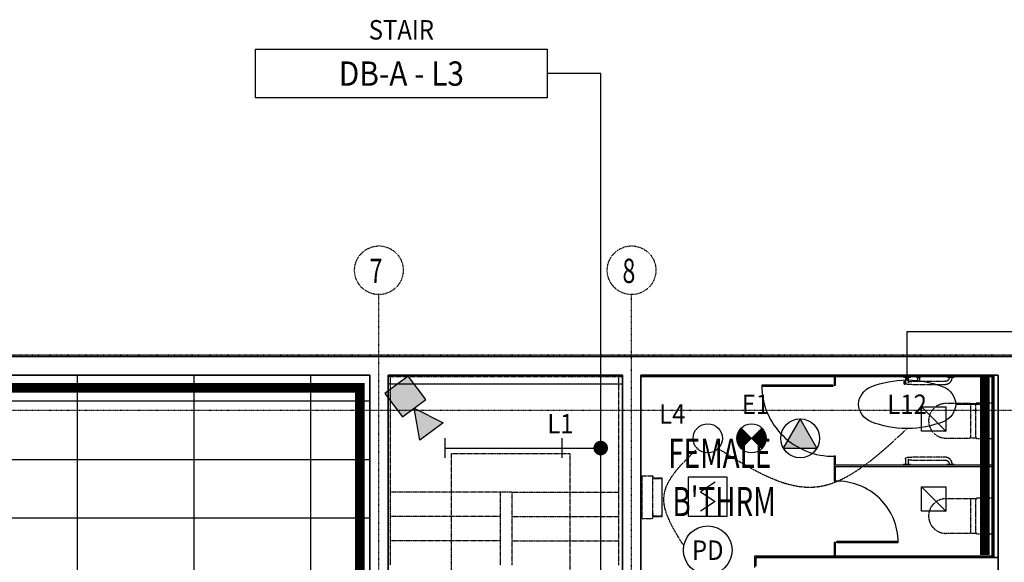
# Model space of a CAD drawing. Extents: x -2147 to 315718, y -13640 to 24160.
# Drawn here: x 26279 to 36402, y 18581 to 24160 of the extents above; entities that cross this region are included whole.
import ezdxf
from ezdxf.enums import TextEntityAlignment as Align

# ---------------------------------------------------------------- set-up
doc = ezdxf.new("R2010")
doc.units = 0
for name, pattern in [('EDG-DASH-3', [4.5, 3, -1.5]), ('X-2387-2C$0$EDG-1DOT-2', [5, 2, -1.4, 0.2, -1.4]), ('X-2387-2C$0$EDG-DASH-3', [4.5, 3, -1.5])]:
    doc.linetypes.add(name, pattern=pattern)
for name, color, linetype in [('ARE-GEN', 7, 'EDG-DASH-3'), ('FIR-DETECT', 6, 'CONTINUOUS'), ('FIR-SPEAK', 6, 'CONTINUOUS'), ('LIT-CIRC', 6, 'CONTINUOUS'), ('LIT-EMERG', 6, 'CONTINUOUS'), ('LIT-FITT', 6, 'CONTINUOUS'), ('LIT-NEON', 5, 'CONTINUOUS'), ('LIT-SWITCH', 2, 'EDG-DASH-3'), ('SYM-025', 7, 'CONTINUOUS'), ('SYM-050', 6, 'CONTINUOUS'), ('SYM-ATT', 2, 'CONTINUOUS'), ('SYM-FILL', 133, 'CONTINUOUS'), ('SYM-TEXT', 7, 'CONTINUOUS'), ('X-2387-2C$0$A-CLNG', 11, 'CONTINUOUS'), ('X-2387-2C$0$A-DETL', 31, 'X-2387-2C$0$EDG-DASH-3'), ('X-2387-2C$0$A-DOOR', 11, 'CONTINUOUS'), ('X-2387-2C$0$A-FLOR', 31, 'X-2387-2C$0$EDG-DASH-3'), ('X-2387-2C$0$A-WALL', 8, 'CONTINUOUS'), ('X-2387-2C$0$C-PROP-LINE', 133, 'X-2387-2C$0$EDG-1DOT-2'), ('X-2387-2C$0$P-SANR-FIXT', 31, 'X-2387-2C$0$EDG-DASH-3'), ('X-2387-2C$0$Q-SPCQ', 31, 'X-2387-2C$0$EDG-DASH-3'), ('X-2387-2C$0$S-GRID', 133, 'X-2387-2C$0$EDG-1DOT-2'), ('X-2387-2C$0$S-GRID-IDEN', 133, 'X-2387-2C$0$EDG-1DOT-2'), ('X-2387-2C$0$S-STRS', 31, 'X-2387-2C$0$EDG-DASH-3'), ('X-2387-2C$0$STAY-TEXT', 31, 'CONTINUOUS'), ('X-XREF', 7, 'CONTINUOUS')]:
    doc.layers.add(name, color=color, linetype=linetype)
doc.styles.add('EDG', font='edg.shx', dxfattribs={"width": 0.9})
doc.styles.add('X-2387-2C$0$EDG', font='edg.shx', dxfattribs={"width": 0.9})

# ---------------------------------------------------------------- blocks, each defined once
blk = doc.blocks.new('X-2387-2C')
at = {"layer": 'X-2387-2C$0$A-CLNG'}
for p, q in [((90, 20696), (36602, 20696)), ((29878, 20506), (24643, 20506)), ((26870, 20506), (26870, 18464)), ((28070, 20506), (28070, 7059)), ((29270, 20506), (29270, 7059)), ((29878, 15296), (29878, 20506)), ((30068, 20506), (30068, 15486)), ((32475, 20506), (30068, 20506)), ((32475, 15486), (32475, 20506)), ((32665, 20506), (32665, 15296)), ((32665, 20506), (36338, 20506)), ((32665, 20493), (36276, 20493)), ((36276, 18631), (36276, 20506)), ((36288, 20506), (36288, 18631)), ((36294, 20506), (36294, 18631)), ((36338, 20506), (36338, 14784)), ((32475, 20414), (30068, 20414)), ((24643, 20240), (29878, 20240)), ((35549, 20179), (35800, 19928)), ((35549, 19928), (35549, 20179)), ((35549, 20179), (35800, 20179)), ((35800, 20179), (35800, 19928)), ((35800, 19928), (35549, 19928)), ((35798, 19928), (35800, 19928)), ((6757, 19640), (29878, 19640)), ((35549, 19359), (35800, 19108)), ((35549, 19108), (35549, 19359)), ((35549, 19359), (35800, 19359)), ((35800, 19359), (35800, 19108)), ((6757, 19040), (29878, 19040)), ((35800, 19108), (35549, 19108)), ((35798, 19108), (35800, 19108)), ((36276, 18644), (33835, 18644)), ((33835, 18644), (33835, 18541)), ((33848, 18541), (33848, 18631)), ((33848, 18631), (36338, 18631))]:
    blk.add_line(p, q, dxfattribs=at)
at = {"layer": 'X-2387-2C$0$A-DETL'}
for p, q in [((30717, 17801), (30717, 19701)), ((30717, 19701), (31937, 19701)), ((31937, 17796), (31937, 19701))]:
    blk.add_line(p, q, dxfattribs=at)
at = {"layer": 'X-2387-2C$0$A-DOOR'}
for p, q in [((33908, 20402), (33908, 20389)), ((34638, 20402), (33908, 20402)), ((34638, 20389), (33908, 20389)), ((34638, 20402), (34638, 20389)), ((34681, 18799), (35311, 18799)), ((34681, 18786), (34681, 18799)), ((34681, 18786), (35311, 18786)), ((35311, 18786), (35311, 18799))]:
    blk.add_line(p, q, dxfattribs=at)
for centre, radius, start, end in [((34638, 20402), 730, 180, 271.1774), ((34681, 18786), 630, 0, 91.3643)]:
    blk.add_arc(centre, radius, start, end, dxfattribs=at)
at = {"layer": 'X-2387-2C$0$A-FLOR'}
blk.add_line((30068, 20493), (32475, 20493), dxfattribs=at)
at = {"layer": 'X-2387-2C$0$A-WALL'}
for p, q in [((36602, 20696), (90, 20696)), ((24643, 20506), (29878, 20506)), ((29878, 20506), (29878, 15296)), ((30068, 15486), (30068, 20506)), ((30068, 20506), (32475, 20506)), ((32475, 20506), (32475, 15486)), ((32665, 15296), (32665, 20506)), ((36338, 20506), (32665, 20506)), ((34653, 20493), (34653, 20402)), ((34666, 20493), (34653, 20493)), ((34666, 20402), (34666, 20493)), ((36276, 20506), (36276, 19581)), ((36288, 18631), (36288, 20506)), ((36294, 18631), (36294, 20506)), ((36338, 14784), (36338, 20506)), ((34653, 20402), (34666, 20402)), ((34653, 19672), (34653, 19416)), ((34666, 19672), (34653, 19672)), ((34666, 19581), (34666, 19672)), ((36276, 19581), (34666, 19581)), ((34666, 19568), (36276, 19568)), ((34666, 19416), (34666, 19568)), ((36276, 19568), (36276, 19581)), ((36276, 19568), (36276, 18631)), ((34653, 19416), (34666, 19416)), ((34653, 18786), (34653, 18644)), ((34666, 18786), (34653, 18786)), ((34666, 18644), (34666, 18786)), ((33835, 18631), (33835, 18528)), ((36338, 18631), (33848, 18631)), ((33848, 18631), (33848, 18541)), ((34653, 18644), (34666, 18644))]:
    blk.add_line(p, q, dxfattribs=at)
at = {"layer": 'X-2387-2C$0$C-PROP-LINE'}
blk.add_line((-2013, 20716), (73899, 20716), dxfattribs=at)
blk.add_line((-2013, 20716), (73899, 20716), dxfattribs=at)
at = {"layer": 'X-2387-2C$0$P-SANR-FIXT'}
for p, q in [((35500, 20491), (35500, 20480)), ((35521, 20491), (35501, 20491)), ((35501, 20480), (35521, 20480)), ((35509, 20480), (35509, 20441)), ((35542, 20491), (35521, 20491)), ((35521, 20480), (35542, 20480)), ((35534, 20441), (35534, 20480)), ((35543, 20480), (35543, 20491)), ((35382, 20442), (35374, 20442)), ((35374, 20427), (35374, 20442)), ((35374, 20412), (35374, 20427)), ((35374, 20412), (35382, 20412)), ((35382, 20427), (35382, 20442)), ((35386, 20436), (35382, 20436)), ((35382, 20412), (35382, 20427)), ((35382, 20419), (35390, 20419)), ((35413, 20419), (35415, 20419)), ((36040, 20214), (35802, 20214)), ((36111, 20212), (36053, 20212)), ((36057, 19867), (36057, 20206)), ((36108, 19870), (36108, 20203)), ((36276, 20219), (36124, 20219)), ((36191, 20036), (36231, 20036)), ((35802, 19859), (36040, 19859)), ((36053, 19861), (36111, 19861)), ((36124, 19854), (36276, 19854)), ((36040, 19235), (35802, 19235)), ((36276, 19240), (36124, 19240)), ((36111, 19233), (36053, 19233)), ((36057, 18888), (36057, 19227)), ((36108, 18891), (36108, 19224)), ((36191, 19057), (36231, 19057)), ((35802, 18880), (36040, 18880)), ((36053, 18882), (36111, 18882)), ((36124, 18875), (36276, 18875))]:
    blk.add_line(p, q, dxfattribs=at)
for centre, radius in [((36211, 20036), 28), ((36211, 20036), 20.1), ((36211, 19057), 28), ((36211, 19057), 20.1)]:
    blk.add_circle(centre, radius, dxfattribs=at)
for centre, radius, start, end in [((35802, 20036), 178, 98.9684, 261.0316), ((35802, 20036), 178, 90, 98.9684), ((36040, 20171), 42.8, 71.6693, 90), ((36124, 20203), 16, 90, 180), ((36124, 20203), 16, 90, 145.5446), ((35802, 20036), 178, 261.0316, 270), ((36040, 19902), 42.8, 270, 288.3307), ((36124, 19870), 16, 180, 270), ((36124, 19870), 16, 214.4554, 270), ((35802, 19057), 178, 90, 98.9684), ((36040, 19192), 42.8, 71.6693, 90), ((36124, 19224), 16, 90, 180), ((36124, 19224), 16, 90, 145.5446), ((35802, 19057), 178, 98.9684, 261.0316), ((35802, 19057), 178, 261.0316, 270), ((36040, 18923), 42.8, 270, 288.3307), ((36124, 18891), 16, 180, 270), ((36124, 18891), 16, 214.4554, 270)]:
    blk.add_arc(centre, radius, start, end, dxfattribs=at)
for points in [[(36057, 20206), (36057, 20208), (36056, 20211), (36052, 20213), (36046, 20214), (36042, 20214), (36040, 20214)], [(36040, 19859), (36042, 19859), (36046, 19859), (36052, 19860), (36056, 19862), (36057, 19865), (36057, 19867)], [(36057, 19227), (36057, 19229), (36056, 19232), (36052, 19234), (36046, 19235), (36042, 19235), (36040, 19235)], [(36040, 18880), (36042, 18880), (36046, 18880), (36052, 18881), (36056, 18883), (36057, 18886), (36057, 18888)]]:
    blk.add_open_spline(points, degree=3, dxfattribs=at)
at = {"layer": 'X-2387-2C$0$Q-SPCQ'}
for p, q in [((35366, 20491), (35366, 20481)), ((35366, 20491), (35436, 20491)), ((35436, 20481), (35366, 20481)), ((35386, 20481), (35386, 20479)), ((35386, 20479), (35386, 20477)), ((35386, 20477), (35386, 20475)), ((35386, 20475), (35386, 20473)), ((35386, 20473), (35386, 20470)), ((35386, 20470), (35386, 20468)), ((35386, 20468), (35386, 20466)), ((35386, 20466), (35386, 20464)), ((35386, 20464), (35386, 20462)), ((35386, 20462), (35386, 20460)), ((35386, 20460), (35386, 20458)), ((35386, 20458), (35386, 20456)), ((35386, 20456), (35386, 20454)), ((35386, 20454), (35386, 20452)), ((35386, 20452), (35386, 20450)), ((35386, 20450), (35386, 20449)), ((35416, 20479), (35416, 20481)), ((35416, 20481), (35416, 20481)), ((35416, 20476), (35416, 20479)), ((35416, 20474), (35416, 20476)), ((35416, 20472), (35416, 20474)), ((35416, 20470), (35416, 20472)), ((35416, 20468), (35416, 20470)), ((35416, 20466), (35416, 20468)), ((35416, 20464), (35416, 20466)), ((35416, 20461), (35416, 20464)), ((35416, 20459), (35416, 20461)), ((35416, 20457), (35416, 20459)), ((35416, 20455), (35416, 20457)), ((35416, 20454), (35416, 20455)), ((35416, 20452), (35416, 20454)), ((35416, 20450), (35416, 20452)), ((35416, 20448), (35416, 20450)), ((35436, 20481), (35436, 20491)), ((35816, 20491), (35816, 20481)), ((35816, 20491), (35886, 20491)), ((35886, 20481), (35816, 20481)), ((35820, 20450), (35819, 20449)), ((35821, 20451), (35820, 20450)), ((35822, 20452), (35821, 20451)), ((35824, 20453), (35822, 20452)), ((35825, 20454), (35824, 20453)), ((35826, 20455), (35825, 20454)), ((35827, 20456), (35826, 20455)), ((35828, 20458), (35827, 20456)), ((35829, 20459), (35828, 20458)), ((35830, 20460), (35829, 20459)), ((35831, 20463), (35830, 20462)), ((35830, 20462), (35830, 20460)), ((35832, 20464), (35831, 20463)), ((35833, 20466), (35832, 20464)), ((35834, 20469), (35833, 20467)), ((35833, 20467), (35833, 20466)), ((35835, 20472), (35834, 20470)), ((35834, 20470), (35834, 20469)), ((35836, 20478), (35835, 20477)), ((35835, 20477), (35835, 20475)), ((35835, 20475), (35835, 20473)), ((35835, 20473), (35835, 20472)), ((35836, 20481), (35836, 20480)), ((35836, 20480), (35836, 20478)), ((35857, 20448), (35859, 20451)), ((35859, 20451), (35860, 20453)), ((35860, 20453), (35861, 20456)), ((35861, 20456), (35862, 20459)), ((35862, 20459), (35863, 20461)), ((35863, 20461), (35864, 20464)), ((35864, 20467), (35865, 20469)), ((35864, 20464), (35864, 20467)), ((35865, 20475), (35866, 20478)), ((35865, 20472), (35865, 20475)), ((35865, 20469), (35865, 20472)), ((35866, 20478), (35866, 20481)), ((35866, 20481), (35866, 20481)), ((35886, 20481), (35886, 20491)), ((35386, 20449), (35386, 20447)), ((35386, 20447), (35386, 20445)), ((35386, 20445), (35386, 20444)), ((35386, 20444), (35386, 20442)), ((35386, 20442), (35386, 20440)), ((35386, 20440), (35386, 20439)), ((35386, 20439), (35386, 20438)), ((35386, 20438), (35386, 20436)), ((35386, 20436), (35386, 20435)), ((35386, 20435), (35386, 20434)), ((35386, 20434), (35386, 20433)), ((35386, 20433), (35386, 20432)), ((35386, 20432), (35386, 20431)), ((35386, 20431), (35386, 20430)), ((35386, 20430), (35386, 20429)), ((35386, 20429), (35386, 20429)), ((35386, 20429), (35386, 20428)), ((35386, 20428), (35386, 20428)), ((35386, 20428), (35386, 20427)), ((35386, 20427), (35386, 20427)), ((35386, 20427), (35386, 20427)), ((35386, 20427), (35386, 20426)), ((35386, 20426), (35386, 20426)), ((35386, 20426), (35386, 20426)), ((35387, 20429), (35387, 20430)), ((35387, 20428), (35387, 20429)), ((35387, 20429), (35387, 20429)), ((35387, 20427), (35387, 20428)), ((35386, 20426), (35386, 20427)), ((35386, 20427), (35387, 20427)), ((35387, 20425), (35387, 20426)), ((35387, 20426), (35386, 20426)), ((35387, 20424), (35387, 20425)), ((35387, 20423), (35387, 20424)), ((35387, 20424), (35387, 20424)), ((35387, 20422), (35387, 20423)), ((35387, 20423), (35387, 20423)), ((35388, 20421), (35387, 20422)), ((35387, 20422), (35387, 20422)), ((35388, 20420), (35388, 20421)), ((35388, 20419), (35388, 20420)), ((35388, 20420), (35388, 20420)), ((35389, 20419), (35388, 20419)), ((35389, 20418), (35389, 20419)), ((35390, 20417), (35389, 20418)), ((35389, 20418), (35389, 20418)), ((35394, 20414), (35393, 20414)), ((35393, 20414), (35393, 20414)), ((35394, 20413), (35394, 20414)), ((35395, 20413), (35394, 20413)), ((35396, 20413), (35395, 20413)), ((35395, 20413), (35395, 20413)), ((35396, 20412), (35396, 20413)), ((35397, 20412), (35396, 20412)), ((35398, 20412), (35397, 20412)), ((35397, 20412), (35397, 20412)), ((35399, 20412), (35398, 20412)), ((35403, 20411), (35402, 20411)), ((35404, 20411), (35403, 20411)), ((35403, 20411), (35403, 20411)), ((35405, 20411), (35404, 20411)), ((35404, 20411), (35404, 20411)), ((35406, 20411), (35405, 20411)), ((35407, 20411), (35406, 20411)), ((35406, 20411), (35406, 20411)), ((35408, 20411), (35407, 20411)), ((35409, 20411), (35408, 20411)), ((35411, 20411), (35409, 20411)), ((35412, 20411), (35411, 20411)), ((35413, 20411), (35412, 20411)), ((35414, 20411), (35413, 20411)), ((35416, 20411), (35414, 20411)), ((35416, 20446), (35416, 20448)), ((35416, 20445), (35416, 20446)), ((35416, 20443), (35416, 20445)), ((35416, 20442), (35416, 20443)), ((35416, 20440), (35416, 20442)), ((35416, 20439), (35416, 20440)), ((35416, 20437), (35416, 20439)), ((35416, 20436), (35416, 20437)), ((35416, 20435), (35416, 20436)), ((35416, 20434), (35416, 20435)), ((35416, 20433), (35416, 20434)), ((35416, 20432), (35416, 20433)), ((35416, 20431), (35416, 20432)), ((35416, 20430), (35416, 20431)), ((35416, 20429), (35416, 20430)), ((35416, 20428), (35416, 20429)), ((35416, 20429), (35416, 20429)), ((35416, 20427), (35416, 20428)), ((35416, 20426), (35416, 20427)), ((35416, 20427), (35416, 20427)), ((35416, 20427), (35416, 20427)), ((35416, 20427), (35416, 20427)), ((35416, 20426), (35416, 20426)), ((35417, 20411), (35416, 20411)), ((35417, 20441), (35418, 20441)), ((35419, 20411), (35417, 20411)), ((35418, 20441), (35420, 20441)), ((35420, 20411), (35419, 20411)), ((35420, 20441), (35421, 20441)), ((35422, 20411), (35420, 20411)), ((35421, 20441), (35423, 20441)), ((35423, 20411), (35422, 20411)), ((35423, 20441), (35424, 20441)), ((35425, 20411), (35423, 20411)), ((35424, 20441), (35426, 20441)), ((35427, 20411), (35425, 20411)), ((35426, 20441), (35428, 20441)), ((35428, 20411), (35427, 20411)), ((35428, 20441), (35430, 20441)), ((35430, 20411), (35428, 20411)), ((35430, 20441), (35432, 20441)), ((35432, 20411), (35430, 20411)), ((35432, 20441), (35433, 20441)), ((35434, 20411), (35432, 20411)), ((35433, 20441), (35435, 20441)), ((35436, 20411), (35434, 20411)), ((35435, 20441), (35437, 20441)), ((35438, 20411), (35436, 20411)), ((35437, 20441), (35439, 20441)), ((35440, 20411), (35438, 20411)), ((35439, 20441), (35441, 20441)), ((35442, 20411), (35440, 20411)), ((35441, 20441), (35443, 20441)), ((35444, 20411), (35442, 20411)), ((35443, 20441), (35445, 20441)), ((35446, 20411), (35444, 20411)), ((35445, 20441), (35447, 20441)), ((35448, 20411), (35446, 20411)), ((35447, 20441), (35449, 20441)), ((35450, 20411), (35448, 20411)), ((35449, 20441), (35451, 20441)), ((35451, 20411), (35450, 20411)), ((35796, 20441), (35451, 20441)), ((35451, 20441), (35451, 20441)), ((35451, 20411), (35796, 20411)), ((35798, 20441), (35796, 20441)), ((35796, 20441), (35796, 20441)), ((35796, 20411), (35799, 20411)), ((35799, 20442), (35798, 20441)), ((35801, 20442), (35799, 20442)), ((35799, 20411), (35801, 20412)), ((35803, 20442), (35801, 20442)), ((35801, 20412), (35804, 20412)), ((35804, 20442), (35803, 20442)), ((35806, 20443), (35804, 20442)), ((35804, 20412), (35807, 20412)), ((35807, 20443), (35806, 20443)), ((35809, 20444), (35807, 20443)), ((35807, 20412), (35810, 20413)), ((35810, 20444), (35809, 20444)), ((35812, 20445), (35810, 20444)), ((35810, 20413), (35812, 20413)), ((35813, 20445), (35812, 20445)), ((35812, 20413), (35815, 20414)), ((35815, 20446), (35813, 20445)), ((35816, 20447), (35815, 20446)), ((35815, 20414), (35818, 20415)), ((35817, 20448), (35816, 20447)), ((35819, 20449), (35817, 20448)), ((35818, 20415), (35820, 20416)), ((35820, 20416), (35823, 20417)), ((35823, 20417), (35826, 20418)), ((35826, 20418), (35828, 20419)), ((35828, 20419), (35830, 20421)), ((35830, 20421), (35833, 20422)), ((35833, 20422), (35835, 20424)), ((35835, 20424), (35838, 20425)), ((35838, 20425), (35840, 20427)), ((35840, 20427), (35842, 20429)), ((35842, 20429), (35844, 20431)), ((35844, 20431), (35846, 20433)), ((35846, 20433), (35848, 20435)), ((35848, 20435), (35850, 20437)), ((35850, 20437), (35851, 20439)), ((35851, 20439), (35853, 20441)), ((35853, 20441), (35855, 20444)), ((35855, 20444), (35856, 20446)), ((35856, 20446), (35857, 20448)), ((35386, 19646), (35386, 19646)), ((35386, 19646), (35386, 19646)), ((35386, 19646), (35386, 19646)), ((35386, 19646), (35386, 19646)), ((35386, 19646), (35386, 19645)), ((35386, 19645), (35386, 19645)), ((35386, 19645), (35386, 19644)), ((35386, 19644), (35386, 19644)), ((35386, 19644), (35386, 19643)), ((35386, 19643), (35386, 19642)), ((35386, 19642), (35386, 19641)), ((35386, 19641), (35386, 19640)), ((35386, 19640), (35386, 19639)), ((35386, 19639), (35386, 19638)), ((35387, 19651), (35387, 19652)), ((35387, 19652), (35388, 19652)), ((35387, 19650), (35387, 19651)), ((35387, 19649), (35387, 19650)), ((35387, 19650), (35387, 19650)), ((35387, 19648), (35387, 19649)), ((35387, 19649), (35387, 19649)), ((35387, 19647), (35387, 19648)), ((35386, 19646), (35386, 19647)), ((35386, 19647), (35387, 19647)), ((35387, 19645), (35387, 19646)), ((35387, 19646), (35386, 19646)), ((35387, 19644), (35387, 19645)), ((35387, 19645), (35387, 19645)), ((35387, 19643), (35387, 19644)), ((35387, 19643), (35387, 19643)), ((35388, 19653), (35388, 19654)), ((35388, 19654), (35389, 19654)), ((35388, 19652), (35388, 19653)), ((35388, 19653), (35388, 19653)), ((35389, 19654), (35389, 19655)), ((35389, 19655), (35389, 19655)), ((35392, 19658), (35393, 19659)), ((35393, 19659), (35393, 19659)), ((35393, 19659), (35394, 19659)), ((35394, 19659), (35394, 19660)), ((35394, 19660), (35395, 19660)), ((35395, 19660), (35395, 19660)), ((35395, 19660), (35396, 19660)), ((35396, 19660), (35396, 19661)), ((35396, 19661), (35397, 19661)), ((35397, 19661), (35398, 19661)), ((35398, 19661), (35398, 19661)), ((35402, 19661), (35402, 19661)), ((35402, 19661), (35403, 19661)), ((35403, 19661), (35403, 19661)), ((35403, 19661), (35404, 19661)), ((35404, 19661), (35405, 19661)), ((35405, 19661), (35405, 19661)), ((35405, 19661), (35406, 19661)), ((35406, 19661), (35407, 19661)), ((35407, 19661), (35408, 19661)), ((35408, 19661), (35409, 19661)), ((35409, 19661), (35410, 19661)), ((35410, 19661), (35411, 19661)), ((35411, 19661), (35413, 19661)), ((35413, 19661), (35414, 19661)), ((35414, 19661), (35415, 19661)), ((35415, 19661), (35417, 19661)), ((35416, 19645), (35416, 19646)), ((35416, 19646), (35416, 19646)), ((35416, 19646), (35416, 19646)), ((35416, 19646), (35416, 19646)), ((35416, 19646), (35416, 19646)), ((35416, 19646), (35416, 19646)), ((35416, 19644), (35416, 19645)), ((35416, 19645), (35416, 19645)), ((35416, 19643), (35416, 19644)), ((35416, 19642), (35416, 19643)), ((35416, 19643), (35416, 19643)), ((35416, 19641), (35416, 19642)), ((35416, 19640), (35416, 19641)), ((35416, 19639), (35416, 19640)), ((35417, 19661), (35418, 19661)), ((35418, 19661), (35420, 19661)), ((35420, 19661), (35421, 19661)), ((35421, 19661), (35423, 19661)), ((35423, 19661), (35424, 19661)), ((35424, 19661), (35426, 19661)), ((35426, 19661), (35428, 19661)), ((35428, 19661), (35430, 19661)), ((35430, 19661), (35432, 19661)), ((35432, 19661), (35433, 19661)), ((35433, 19661), (35435, 19661)), ((35435, 19661), (35437, 19661)), ((35437, 19661), (35439, 19661)), ((35439, 19661), (35441, 19661)), ((35441, 19661), (35443, 19661)), ((35443, 19661), (35445, 19661)), ((35445, 19661), (35447, 19661)), ((35447, 19661), (35449, 19661)), ((35449, 19661), (35451, 19661)), ((35796, 19661), (35451, 19661)), ((35451, 19661), (35451, 19661)), ((35799, 19661), (35796, 19661)), ((35796, 19661), (35796, 19661)), ((35802, 19661), (35799, 19661)), ((35805, 19661), (35802, 19661)), ((35808, 19660), (35805, 19661)), ((35810, 19660), (35808, 19660)), ((35813, 19659), (35810, 19660)), ((35816, 19659), (35813, 19659)), ((35818, 19658), (35816, 19659)), ((35821, 19657), (35818, 19658)), ((35824, 19656), (35821, 19657)), ((35826, 19654), (35824, 19656)), ((35829, 19653), (35826, 19654)), ((35831, 19652), (35829, 19653)), ((35834, 19650), (35831, 19652)), ((35836, 19649), (35834, 19650)), ((35838, 19647), (35836, 19649)), ((35840, 19645), (35838, 19647)), ((35842, 19644), (35840, 19645)), ((35844, 19642), (35842, 19644)), ((35846, 19640), (35844, 19642)), ((35848, 19638), (35846, 19640)), ((35366, 19591), (35366, 19581)), ((35366, 19591), (35436, 19591)), ((35386, 19638), (35386, 19637)), ((35386, 19637), (35386, 19636)), ((35386, 19636), (35386, 19634)), ((35386, 19634), (35386, 19633)), ((35386, 19633), (35386, 19631)), ((35386, 19631), (35386, 19630)), ((35386, 19630), (35386, 19628)), ((35386, 19628), (35386, 19627)), ((35386, 19627), (35386, 19625)), ((35386, 19625), (35386, 19623)), ((35386, 19623), (35386, 19621)), ((35386, 19621), (35386, 19619)), ((35386, 19619), (35386, 19617)), ((35386, 19617), (35386, 19615)), ((35386, 19615), (35386, 19613)), ((35386, 19613), (35386, 19611)), ((35386, 19611), (35386, 19609)), ((35386, 19609), (35386, 19607)), ((35386, 19607), (35386, 19605)), ((35386, 19605), (35386, 19603)), ((35386, 19603), (35386, 19601)), ((35386, 19601), (35386, 19599)), ((35386, 19599), (35386, 19596)), ((35386, 19596), (35386, 19594)), ((35386, 19594), (35386, 19592)), ((35386, 19592), (35386, 19591)), ((35416, 19638), (35416, 19639)), ((35416, 19637), (35416, 19638)), ((35416, 19635), (35416, 19637)), ((35416, 19634), (35416, 19635)), ((35416, 19632), (35416, 19634)), ((35416, 19631), (35416, 19632)), ((35416, 19629), (35416, 19631)), ((35416, 19628), (35416, 19629)), ((35416, 19626), (35416, 19628)), ((35416, 19624), (35416, 19626)), ((35416, 19623), (35416, 19624)), ((35416, 19621), (35416, 19623)), ((35416, 19619), (35416, 19621)), ((35416, 19617), (35416, 19619)), ((35416, 19615), (35416, 19617)), ((35416, 19613), (35416, 19615)), ((35416, 19611), (35416, 19613)), ((35416, 19609), (35416, 19611)), ((35416, 19607), (35416, 19609)), ((35416, 19605), (35416, 19607)), ((35416, 19602), (35416, 19605)), ((35416, 19600), (35416, 19602)), ((35416, 19598), (35416, 19600)), ((35416, 19596), (35416, 19598)), ((35416, 19594), (35416, 19596)), ((35416, 19591), (35416, 19594)), ((35419, 19631), (35417, 19631)), ((35420, 19631), (35419, 19631)), ((35422, 19631), (35420, 19631)), ((35423, 19631), (35422, 19631)), ((35425, 19631), (35423, 19631)), ((35427, 19631), (35425, 19631)), ((35428, 19631), (35427, 19631)), ((35430, 19631), (35428, 19631)), ((35432, 19631), (35430, 19631)), ((35434, 19631), (35432, 19631)), ((35436, 19631), (35434, 19631)), ((35438, 19631), (35436, 19631)), ((35436, 19581), (35436, 19591)), ((35440, 19631), (35438, 19631)), ((35442, 19631), (35440, 19631)), ((35444, 19631), (35442, 19631)), ((35446, 19631), (35444, 19631)), ((35448, 19631), (35446, 19631)), ((35450, 19631), (35448, 19631)), ((35451, 19631), (35450, 19631)), ((35451, 19631), (35796, 19631)), ((35796, 19631), (35797, 19631)), ((35797, 19631), (35799, 19631)), ((35799, 19631), (35800, 19631)), ((35800, 19631), (35802, 19631)), ((35802, 19631), (35804, 19631)), ((35804, 19631), (35805, 19630)), ((35805, 19630), (35807, 19630)), ((35807, 19630), (35808, 19629)), ((35808, 19629), (35810, 19629)), ((35810, 19629), (35811, 19628)), ((35811, 19628), (35813, 19628)), ((35813, 19628), (35814, 19627)), ((35814, 19627), (35816, 19626)), ((35816, 19626), (35817, 19625)), ((35816, 19591), (35816, 19581)), ((35816, 19591), (35886, 19591)), ((35817, 19625), (35818, 19624)), ((35818, 19624), (35820, 19624)), ((35820, 19624), (35821, 19623)), ((35821, 19623), (35822, 19622)), ((35822, 19622), (35823, 19620)), ((35823, 19620), (35824, 19619)), ((35824, 19619), (35825, 19618)), ((35825, 19618), (35827, 19617)), ((35827, 19617), (35828, 19616)), ((35828, 19616), (35828, 19614)), ((35828, 19614), (35829, 19613)), ((35829, 19613), (35830, 19612)), ((35830, 19612), (35831, 19610)), ((35831, 19610), (35832, 19609)), ((35832, 19609), (35832, 19607)), ((35832, 19607), (35833, 19606)), ((35833, 19606), (35834, 19604)), ((35834, 19604), (35834, 19603)), ((35834, 19603), (35834, 19601)), ((35834, 19601), (35835, 19600)), ((35835, 19600), (35835, 19598)), ((35835, 19598), (35835, 19597)), ((35835, 19597), (35836, 19595)), ((35836, 19595), (35836, 19593)), ((35836, 19593), (35836, 19592)), ((35836, 19592), (35836, 19591)), ((35850, 19635), (35848, 19638)), ((35852, 19633), (35850, 19635)), ((35853, 19631), (35852, 19633)), ((35855, 19629), (35853, 19631)), ((35856, 19626), (35855, 19629)), ((35858, 19624), (35856, 19626)), ((35859, 19621), (35858, 19624)), ((35860, 19619), (35859, 19621)), ((35861, 19616), (35860, 19619)), ((35862, 19613), (35861, 19616)), ((35863, 19611), (35862, 19613)), ((35864, 19608), (35863, 19611)), ((35864, 19605), (35864, 19608)), ((35865, 19603), (35864, 19605)), ((35865, 19600), (35865, 19603)), ((35865, 19597), (35865, 19600)), ((35866, 19594), (35865, 19597)), ((35866, 19591), (35866, 19594)), ((35886, 19581), (35886, 19591)), ((32678, 19027), (32678, 19471)), ((32678, 19471), (32782, 19471)), ((32788, 19033), (32788, 19465)), ((32885, 19446), (32788, 19446)), ((32788, 19443), (32882, 19443)), ((32882, 19443), (32882, 19055)), ((32885, 19052), (32885, 19446)), ((32790, 19088), (32788, 19088)), ((32788, 19063), (32790, 19063)), ((32882, 19055), (32788, 19055)), ((32788, 19052), (32885, 19052)), ((32790, 19084), (32790, 19088)), ((32790, 19088), (32790, 19063)), ((32790, 19063), (32790, 19066)), ((32782, 19027), (32678, 19027))]:
    blk.add_line(p, q, dxfattribs=at)
for points, knots in [([(32782, 19471), (32782, 19471), (32783, 19471), (32784, 19471), (32785, 19471), (32785, 19470), (32786, 19470), (32786, 19469), (32787, 19469), (32787, 19469), (32787, 19468), (32787, 19467), (32788, 19466), (32788, 19466), (32788, 19465)], [-1, -1, -1, -1, -0.833333, -0.75, -0.666667, -0.583333, -0.541667, -0.5, -0.416667, -0.375, -0.333333, -0.25, -0.166667, 0, 0, 0, 0]), ([(32788, 19033), (32788, 19033), (32788, 19032), (32787, 19031), (32787, 19030), (32787, 19030), (32787, 19029), (32786, 19029), (32786, 19028), (32785, 19028), (32785, 19028), (32784, 19027), (32783, 19027), (32782, 19027), (32782, 19027)], [0, 0, 0, 0, 0.166667, 0.25, 0.333333, 0.375, 0.416667, 0.5, 0.541667, 0.583333, 0.666667, 0.75, 0.833333, 1, 1, 1, 1])]:
    blk.add_open_spline(points, degree=3, knots=knots, dxfattribs=at)
at = {"layer": 'X-2387-2C$0$S-GRID'}
for p, q in [((29972, -1758), (29972, 21334)), ((32570, -13640), (32570, 21334)), ((-1388, 20146), (76814, 20146))]:
    blk.add_line(p, q, dxfattribs=at)
at = {"layer": 'X-2387-2C$0$S-GRID-IDEN'}
for centre in [(29972, 21584), (32570, 21584)]:
    blk.add_circle(centre, 250, dxfattribs=at)
at = {"layer": 'X-2387-2C$0$S-STRS'}
for p, q in [((30088, 20493), (30088, 19301)), ((32438, 19301), (32438, 20493)), ((30088, 19301), (30088, 19051)), ((31220, 19301), (30088, 19301)), ((31220, 19301), (31220, 19051)), ((31343, 19301), (31220, 19301)), ((31343, 19051), (31343, 19301)), ((31343, 19301), (32438, 19301)), ((32438, 19051), (32438, 19301)), ((30088, 19051), (30088, 18801)), ((31220, 19051), (30088, 19051)), ((31220, 19051), (31220, 18801)), ((31343, 18801), (31343, 19051)), ((31343, 19051), (32438, 19051)), ((32438, 18801), (32438, 19051)), ((30088, 18801), (30088, 18551)), ((31220, 18801), (30088, 18801)), ((31220, 18801), (31220, 18551)), ((31343, 18551), (31343, 18801)), ((31343, 18801), (32438, 18801)), ((32438, 18551), (32438, 18801))]:
    blk.add_line(p, q, dxfattribs=at)
at = {"layer": 'X-2387-2C$0$S-GRID-IDEN', "style": 'X-2387-2C$0$EDG', "width": 0.7}
for s, p in [('7', (29877, 21453)), ('8', (32476, 21453))]:
    blk.add_text(s, height=250, dxfattribs=at).set_placement(p)
at = {"layer": 'X-2387-2C$0$STAY-TEXT', "style": 'X-2387-2C$0$EDG', "width": 0.7}
for s, p in [('FEMALE', (32947, 19552)), ("B'THRM", (32990, 19056))]:
    blk.add_text(s, height=300, dxfattribs=at).set_placement(p)
blk = doc.blocks.new('LIT-DOWN')
at = {"layer": 'SYM-050', "color": 0, "linetype": 'ByBlock'}
blk.add_circle((0, 0), 150, dxfattribs=at)
at = {"layer": 'SYM-ATT', "linetype": 'ByBlock', "style": 'EDG', "width": 0.9}
for tag, p in [('MOUNT', (150, 450)), ('TYPE', (150, 150))]:
    blk.add_attdef(tag, p, '', height=200, dxfattribs=at)
at = {"layer": 'SYM-ATT', "color": 255, "linetype": 'ByBlock', "style": 'EDG', "width": 0.9}
for tag, flags in [('CHAN', 3), ('RATING', 3), ('EQUIP', 3), ('NAME', 3), ('ID', 9)]:
    blk.add_attdef(tag, (0, 0), '', height=200, dxfattribs=dict(at, flags=flags))
at = {"layer": 'SYM-TEXT', "color": 255, "linetype": 'ByBlock', "style": 'EDG', "width": 0.9, "flags": 3}
blk.add_attdef('TEXT', (0, 0), '', height=200, dxfattribs=at)
blk = doc.blocks.new('EM-SPIT')
at = {"layer": 'SYM-050', "color": 0, "linetype": 'ByBlock'}
blk.add_circle((0, 0), 150, dxfattribs=at)
at = {"layer": 'SYM-FILL', "linetype": 'ByBlock', "const_width": 150}
for points in [[(-53, -53, -0.414214), (-53, 53, -0.414214)], [(53, -53, 0.414214), (53, 53, 0.414214)]]:
    blk.add_lwpolyline(points, format="xyb", dxfattribs=at)
at = {"layer": 'SYM-FILL', "linetype": 'ByBlock'}
for points in [[(-106, 106), (106, -106)], [(106, 106), (-106, -106)]]:
    blk.add_lwpolyline(points, dxfattribs=at)
at = {"layer": 'SYM-ATT', "linetype": 'ByBlock', "style": 'EDG', "width": 0.9}
for tag, p in [('MOUNT', (150, 450)), ('TYPE', (150, 150))]:
    blk.add_attdef(tag, p, '', height=200, dxfattribs=at)
at = {"layer": 'SYM-ATT', "color": 255, "linetype": 'ByBlock', "style": 'EDG', "width": 0.9}
for tag, flags in [('CHAN', 3), ('RATING', 3), ('EQUIP', 3), ('NAME', 3), ('ID', 9)]:
    blk.add_attdef(tag, (0, 0), '', height=200, dxfattribs=dict(at, flags=flags))
at = {"layer": 'SYM-TEXT', "color": 255, "linetype": 'ByBlock', "style": 'EDG', "width": 0.9, "flags": 3}
blk.add_attdef('TEXT', (0, 0), '', height=200, dxfattribs=at)
blk = doc.blocks.new('SPK-EVAC')
at = {"layer": 'SYM-025', "linetype": 'ByBlock'}
blk.add_lwpolyline([(173, -100), (0, 200), (-173, -100)], close=True, dxfattribs=at)
at = {"layer": 'SYM-050', "color": 0, "linetype": 'ByBlock'}
blk.add_circle((0, 0), 200, dxfattribs=at)
at = {"layer": 'SYM-FILL', "linetype": 'ByBlock'}
blk.add_solid([(0, 200), (173, -100), (-173, -100)], dxfattribs=at)
at = {"layer": 'SYM-ATT', "linetype": 'ByBlock', "style": 'EDG', "width": 0.9}
for tag, p in [('MOUNT', (200, 800)), ('CHAN', (200, 500)), ('TYPE', (200, 200))]:
    blk.add_attdef(tag, p, '', height=200, dxfattribs=at)
at = {"layer": 'SYM-ATT', "color": 255, "linetype": 'ByBlock', "style": 'EDG', "width": 0.9}
for tag, flags in [('RATING', 3), ('EQUIP', 3), ('NAME', 3), ('ID', 9)]:
    blk.add_attdef(tag, (0, 0), '', height=200, dxfattribs=dict(at, flags=flags))
at = {"layer": 'SYM-TEXT', "color": 255, "linetype": 'ByBlock', "style": 'EDG', "width": 0.9, "flags": 3}
blk.add_attdef('TEXT', (0, 0), '', height=200, dxfattribs=at)
blk = doc.blocks.new('box-PRESENCE')
at = {"layer": 'SYM-050', "color": 0, "linetype": 'ByBlock'}
blk.add_circle((0, 0), 250, dxfattribs=at)
at = {"layer": 'SYM-ATT', "linetype": 'ByBlock', "style": 'EDG', "width": 0.9}
for tag, p in [('CHAN', (-200, 600)), ('MOUNT', (-200, 300))]:
    blk.add_attdef(tag, p, '', height=200, dxfattribs=at)
at = {"layer": 'SYM-ATT', "color": 255, "linetype": 'ByBlock', "style": 'EDG', "width": 0.9}
for tag, flags in [('RATING', 3), ('EQUIP', 3), ('NAME', 3), ('ID', 9)]:
    blk.add_attdef(tag, (0, 0), '', height=200, dxfattribs=dict(at, flags=flags))
at = {"layer": 'SYM-TEXT', "color": 255, "linetype": 'ByBlock', "style": 'EDG', "width": 0.9, "flags": 3}
blk.add_attdef('TEXT', (0, 0), '', height=200, dxfattribs=at)
at = {"layer": 'SYM-TEXT', "color": 2, "linetype": 'ByBlock', "style": 'EDG', "width": 0.9}
blk.add_attdef('TYPE', text='', height=200, dxfattribs=at).set_placement((0, 0), align=Align.MIDDLE_CENTER)
blk = doc.blocks.new('DET-SMOK')
at = {"layer": 'SYM-025', "linetype": 'ByBlock'}
blk.add_lwpolyline([(75, 150), (-75, 50), (75, -50), (-75, -150)], dxfattribs=at)
at = {"layer": 'SYM-050', "color": 0, "linetype": 'ByBlock', "ltscale": 0.75}
blk.add_lwpolyline([(-200, 200), (-200, -200), (200, -200), (200, 200)], close=True, dxfattribs=at)
at = {"layer": 'SYM-ATT', "color": 255, "linetype": 'ByBlock', "style": 'EDG', "width": 0.9}
for tag, flags in [('RATING', 3), ('MOUNT', 3), ('EQUIP', 3), ('NAME', 3), ('ID', 9)]:
    blk.add_attdef(tag, (0, 0), '', height=200, dxfattribs=dict(at, flags=flags))
at = {"layer": 'SYM-ATT', "linetype": 'ByBlock', "style": 'EDG', "width": 0.9}
for tag, p in [('CHAN', (300, 100)), ('TYPE', (300, -200))]:
    blk.add_attdef(tag, p, '', height=200, dxfattribs=at)
at = {"layer": 'SYM-TEXT', "color": 255, "linetype": 'ByBlock', "style": 'EDG', "width": 0.9, "flags": 3}
blk.add_attdef('TEXT', (0, 0), '', height=200, dxfattribs=at)
blk = doc.blocks.new('FL-1X36B')
at = {"layer": 'SYM-050', "color": 0, "linetype": 'ByBlock'}
for p, q in [((-600, -100), (-600, 100)), ((600, 100), (600, -100))]:
    blk.add_line(p, q, dxfattribs=at)
blk.add_lwpolyline([(-600, 0), (600, 0)], dxfattribs=at)
at = {"layer": 'SYM-ATT', "linetype": 'ByBlock', "style": 'EDG', "width": 0.9}
for tag, p in [('MOUNT', (450, 450)), ('TYPE', (450, 150))]:
    blk.add_attdef(tag, p, '', height=200, dxfattribs=at)
at = {"layer": 'SYM-ATT', "color": 255, "linetype": 'ByBlock', "style": 'EDG', "width": 0.9}
for tag, flags in [('CHAN', 3), ('RATING', 3), ('EQUIP', 3), ('NAME', 3), ('ID', 9)]:
    blk.add_attdef(tag, (0, 0), '', height=200, dxfattribs=dict(at, flags=flags))
at = {"layer": 'SYM-TEXT', "color": 255, "linetype": 'ByBlock', "style": 'EDG', "width": 0.9, "flags": 3}
blk.add_attdef('TEXT', (0, 0), '', height=200, dxfattribs=at)
blk = doc.blocks.new('FIR-HORN')
at = {"layer": 'SYM-050', "linetype": 'ByBlock'}
h = blk.add_hatch(color=0, dxfattribs=at)
h.paths.add_polyline_path([(0, 150), (0, -150), (300, -150), (300, 150)])
h.paths.add_polyline_path([(600, 150), (600, -150), (300, 0)])
at = {"layer": 'SYM-050', "color": 0, "linetype": 'ByBlock'}
for points in [[(0, 150), (0, -150), (300, -150), (300, 150)], [(600, 150), (600, -150), (300, 0)]]:
    blk.add_lwpolyline(points, close=True, dxfattribs=at)
at = {"layer": 'SYM-ATT', "linetype": 'ByBlock', "style": 'EDG', "width": 0.9}
for tag, p in [('MOUNT', (400, 800)), ('TYPE', (400, 500)), ('CHAN', (400, 200))]:
    blk.add_attdef(tag, p, '', height=200, dxfattribs=at)
at = {"layer": 'SYM-ATT', "color": 255, "linetype": 'ByBlock', "style": 'EDG', "width": 0.9}
for tag, flags in [('RATING', 3), ('EQUIP', 3), ('NAME', 3), ('ID', 9)]:
    blk.add_attdef(tag, (0, 0), '', height=200, dxfattribs=dict(at, flags=flags))
at = {"layer": 'SYM-TEXT', "color": 255, "linetype": 'ByBlock', "style": 'EDG', "width": 0.9, "flags": 3}
blk.add_attdef('TEXT', (0, 0), '', height=200, dxfattribs=at)
blk = doc.blocks.new('REF-CIRC')
at = {"layer": 'SYM-050', "color": 0, "linetype": 'ByBlock'}
blk.add_lwpolyline([(-1500, 250), (1500, 250), (1500, -250), (-1500, -250)], close=True, dxfattribs=at)
at = {"layer": 'SYM-ATT', "linetype": 'ByBlock', "style": 'EDG', "width": 0.9}
for tag, height, p in [('EQUIP', 200, (0, 450)), ('CHAN', 250, (0, 0))]:
    blk.add_attdef(tag, text='', height=height, dxfattribs=at).set_placement(p, align=Align.MIDDLE_CENTER)
at = {"layer": 'SYM-ATT', "color": 255, "linetype": 'ByBlock', "style": 'EDG', "width": 0.9}
for tag, flags in [('RATING', 3), ('MOUNT', 3), ('TYPE', 3), ('NAME', 3), ('ID', 9)]:
    blk.add_attdef(tag, (0, 0), '', height=200, dxfattribs=dict(at, flags=flags))
at = {"layer": 'SYM-TEXT', "color": 255, "linetype": 'ByBlock', "style": 'EDG', "width": 0.9, "flags": 3}
blk.add_attdef('TEXT', (0, 0), '', height=200, dxfattribs=at)
blk = doc.blocks.new('LIT-STRIP')
at = {"layer": 'SYM-050', "color": 0, "linetype": 'ByBlock'}
blk.add_lwpolyline([(0, -250, 0.002008), (9, -250, 0.082467), (371, -181, 0.288813), (500, 0, 0.288813), (371, 181, 0.082467), (9, 250, 0.002008), (0, 250, 0.002008), (-9, 250, 0.082467), (-371, 181, 0.288813), (-500, 0, 0.288813), (-371, -181, 0.082467), (-9, -250, 0.002008)], format="xyb", close=True, dxfattribs=at)
at = {"layer": 'SYM-ATT', "linetype": 'ByBlock', "style": 'EDG', "width": 0.9}
for tag, p in [('CHAN', (-200, 600)), ('MOUNT', (-200, 300))]:
    blk.add_attdef(tag, p, '', height=200, dxfattribs=at)
at = {"layer": 'SYM-ATT', "color": 255, "linetype": 'ByBlock', "style": 'EDG', "width": 0.9}
for tag, flags in [('RATING', 3), ('EQUIP', 3), ('NAME', 3), ('ID', 9)]:
    blk.add_attdef(tag, (0, 0), '', height=200, dxfattribs=dict(at, flags=flags))
at = {"layer": 'SYM-TEXT', "color": 255, "linetype": 'ByBlock', "style": 'EDG', "width": 0.9, "flags": 3}
blk.add_attdef('TEXT', (0, 0), '', height=200, dxfattribs=at)
at = {"layer": 'SYM-TEXT', "color": 2, "linetype": 'ByBlock', "style": 'EDG', "width": 0.9}
blk.add_attdef('TYPE', text='', height=200, dxfattribs=at).set_placement((0, 0), align=Align.MIDDLE_CENTER)

msp = doc.modelspace()

# ---------------------------------------------------------------- linework, layer by layer
at = {"layer": 'ARE-GEN', "const_width": 100}
msp.add_lwpolyline([(175, 17925), (175, 14175), (3850, 14175), (3850, 7200), (30700, 7200), (30700, 8700), (32125, 8700), (32125, 10650), (30950, 10650), (30950, 13025), (29775, 13025), (29775, 20375), (5150, 20375), (5150, 17500), (3800, 17500), (3800, 16725), (1925, 16725), (1925, 17925)], close=True, dxfattribs=at)
at = {"layer": 'LIT-CIRC'}
for points in [[(31853, 16706), (32253, 16706), (32253, 23606), (31703, 23606)], [(35403, 20956), (36603, 20956)], [(35403, 20456), (35403, 20956)], [(31853, 19756), (32253, 19756)]]:
    msp.add_lwpolyline(points, dxfattribs=at)
at = {"layer": 'LIT-CIRC', "const_width": 75}
msp.add_lwpolyline([(32215, 19756, 1), (32290, 19756, 1)], format="xyb", close=True, dxfattribs=at)
at = {"layer": 'LIT-FITT'}
msp.add_lwpolyline([(35903, 20206), (36203, 20206)], dxfattribs=at)
at = {"layer": 'LIT-NEON', "const_width": 100}
msp.add_lwpolyline([(36203, 18656), (36203, 20506)], dxfattribs=at)
at = {"layer": 'LIT-SWITCH'}
for points in [[(33453, 19756), (34453, 19356), (35403, 19956)], [(33103, 18756), (32903, 19256), (33253, 19756)]]:
    msp.add_spline(points, degree=3, dxfattribs=at)

# ---------------------------------------------------------------- block references
at = {"layer": 'FIR-DETECT'}
msp.add_blockref('DET-SMOK', (33353, 19256), dxfattribs=at)
at = {"layer": 'FIR-SPEAK', "rotation": 306.869897645844}
msp.add_blockref('FIR-HORN', (30153, 20406), dxfattribs=at)
at = {"layer": 'FIR-SPEAK'}
msp.add_blockref('SPK-EVAC', (34303, 19856), dxfattribs=at)
at = {"layer": 'LIT-CIRC'}
msp.add_blockref('REF-CIRC', (30203, 23606), dxfattribs=at).add_auto_attribs({'CHAN': 'DB-A - L3', 'EQUIP': 'STAIR'})
at = {"layer": 'LIT-EMERG'}
ref = msp.add_blockref('EM-SPIT', (33803, 19856), dxfattribs=at)
ref.add_attrib('TYPE', 'E1', (33703, 20106), dxfattribs={"layer": 'SYM-ATT', "linetype": 'ByBlock', "height": 200, "style": 'EDG', "width": 0.9})
at = {"layer": 'LIT-FITT', "color": 6}
ref = msp.add_blockref('LIT-STRIP', (35403, 20206), dxfattribs=dict(at, xscale=-1, rotation=180))
ref.add_attrib('TYPE', 'L12', dxfattribs={"layer": 'SYM-TEXT', "color": 2, "linetype": 'ByBlock', "height": 200, "style": 'EDG', "width": 0.9}).set_placement((35403, 20206), align=Align.MIDDLE_CENTER)
at = {"layer": 'LIT-FITT'}
ref = msp.add_blockref('LIT-DOWN', (33353, 19856), dxfattribs=at)
ref.add_attrib('TYPE', 'L4', (32853, 20006), dxfattribs={"layer": 'SYM-ATT', "linetype": 'ByBlock', "height": 200, "style": 'EDG', "width": 0.9})
msp.add_blockref('FL-1X36B', (31253, 19756), dxfattribs=at).add_auto_attribs({'TYPE': 'L1'})
at = {"layer": 'LIT-SWITCH', "color": 6, "linetype": 'Continuous'}
msp.add_blockref('box-PRESENCE', (33353, 18706), dxfattribs=at).add_auto_attribs({'TYPE': 'PD'})
at = {"layer": 'X-XREF'}
msp.add_blockref('X-2387-2C', (0, 0), dxfattribs=at)

doc.saveas('drawing.dxf')
